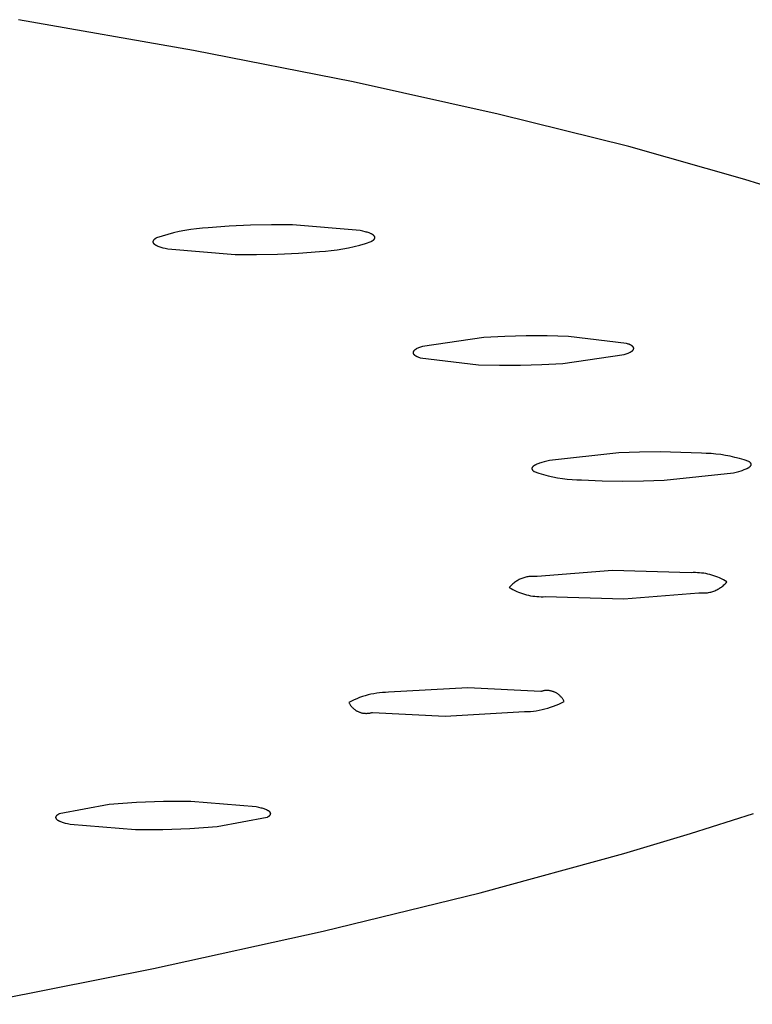
# Model space of a CAD drawing. Units: millimetres. Extents: x -757 to 490, y -1334 to 1352.
# Drawn here: x -220 to -205, y -244 to -223 of the extents above; entities that cross this region are included whole.
import ezdxf

# ---------------------------------------------------------------- set-up
doc = ezdxf.new("R2010")
doc.units = ezdxf.units.MM
doc.header["$MEASUREMENT"] = 0
doc.layers.add('Default', color=7, linetype='Continuous', true_color=0x000000)

msp = doc.modelspace()

# ---------------------------------------------------------------- linework, layer by layer
at = {"layer": 'Default', "color": 7, "true_color": 0xffffff}
for p, q in [((-216.846, -223.806), (-220.486, -223.166)), ((-213.518, -224.461), (-216.846, -223.806)), ((-210.501, -225.129), (-213.518, -224.461)), ((-207.788, -225.805), (-210.501, -225.129)), ((-205.375, -226.487), (-207.788, -225.805)), ((-204.268, -226.833), (-205.375, -226.487)), ((-215.221, -227.429), (-215.66, -227.439)), ((-214.782, -227.431), (-215.221, -227.429)), ((-213.378, -227.548), (-214.782, -227.431)), ((-217.377, -227.629), (-217.494, -227.664)), ((-217.259, -227.598), (-217.377, -227.629)), ((-217.14, -227.571), (-217.259, -227.598)), ((-217.02, -227.548), (-217.14, -227.571)), ((-216.9, -227.529), (-217.02, -227.548)), ((-216.779, -227.513), (-216.9, -227.529)), ((-216.657, -227.502), (-216.779, -227.513)), ((-216.536, -227.495), (-216.657, -227.502)), ((-216.098, -227.461), (-216.536, -227.495)), ((-215.66, -227.439), (-216.098, -227.461)), ((-213.323, -227.56), (-213.378, -227.548)), ((-213.274, -227.573), (-213.323, -227.56)), ((-213.251, -227.58), (-213.274, -227.573)), ((-213.229, -227.586), (-213.251, -227.58)), ((-213.209, -227.593), (-213.229, -227.586)), ((-213.19, -227.6), (-213.209, -227.593)), ((-213.173, -227.606), (-213.19, -227.6)), ((-213.157, -227.613), (-213.173, -227.606)), ((-213.149, -227.617), (-213.157, -227.613)), ((-213.142, -227.62), (-213.149, -227.617)), ((-213.135, -227.624), (-213.142, -227.62)), ((-213.129, -227.627), (-213.135, -227.624)), ((-213.122, -227.631), (-213.129, -227.627)), ((-213.116, -227.635), (-213.122, -227.631)), ((-213.111, -227.638), (-213.116, -227.635)), ((-213.106, -227.642), (-213.111, -227.638)), ((-217.686, -227.775), (-217.687, -227.776)), ((-217.687, -227.776), (-217.687, -227.777)), ((-217.687, -227.777), (-217.687, -227.778)), ((-217.687, -227.778), (-217.687, -227.779)), ((-217.687, -227.779), (-217.687, -227.78)), ((-217.687, -227.78), (-217.687, -227.781)), ((-217.687, -227.781), (-217.687, -227.781)), ((-217.687, -227.781), (-217.687, -227.782)), ((-217.687, -227.782), (-217.687, -227.783)), ((-217.687, -227.783), (-217.687, -227.784)), ((-217.687, -227.784), (-217.687, -227.785)), ((-217.687, -227.785), (-217.687, -227.786)), ((-217.687, -227.786), (-217.687, -227.787)), ((-217.687, -227.787), (-217.687, -227.788)), ((-217.687, -227.788), (-217.687, -227.789)), ((-217.687, -227.789), (-217.687, -227.79)), ((-217.687, -227.79), (-217.686, -227.791)), ((-217.685, -227.77), (-217.686, -227.771)), ((-217.686, -227.771), (-217.686, -227.772)), ((-217.686, -227.772), (-217.686, -227.773)), ((-217.686, -227.773), (-217.686, -227.774)), ((-217.686, -227.774), (-217.686, -227.775)), ((-217.686, -227.791), (-217.686, -227.792)), ((-217.686, -227.792), (-217.686, -227.793)), ((-217.686, -227.793), (-217.686, -227.794)), ((-217.686, -227.794), (-217.686, -227.795)), ((-217.686, -227.795), (-217.685, -227.796)), ((-217.684, -227.767), (-217.685, -227.768)), ((-217.685, -227.768), (-217.685, -227.769)), ((-217.685, -227.769), (-217.685, -227.77)), ((-217.685, -227.796), (-217.685, -227.796)), ((-217.685, -227.796), (-217.685, -227.797)), ((-217.685, -227.797), (-217.684, -227.798)), ((-217.683, -227.764), (-217.684, -227.765)), ((-217.684, -227.765), (-217.684, -227.766)), ((-217.684, -227.766), (-217.684, -227.767)), ((-217.684, -227.798), (-217.684, -227.799)), ((-217.684, -227.799), (-217.684, -227.8)), ((-217.684, -227.8), (-217.683, -227.801)), ((-217.682, -227.763), (-217.683, -227.764)), ((-217.683, -227.764), (-217.683, -227.764)), ((-217.683, -227.801), (-217.683, -227.802)), ((-217.683, -227.802), (-217.682, -227.803)), ((-217.681, -227.761), (-217.682, -227.762)), ((-217.682, -227.762), (-217.682, -227.763)), ((-217.682, -227.803), (-217.682, -227.804)), ((-217.682, -227.804), (-217.681, -227.805)), ((-217.68, -227.758), (-217.681, -227.76)), ((-217.681, -227.76), (-217.681, -227.761)), ((-217.681, -227.805), (-217.681, -227.806)), ((-217.681, -227.806), (-217.68, -227.807)), ((-217.678, -227.756), (-217.68, -227.758)), ((-217.68, -227.807), (-217.679, -227.809)), ((-217.679, -227.809), (-217.678, -227.81)), ((-217.677, -227.754), (-217.678, -227.756)), ((-217.678, -227.81), (-217.677, -227.812)), ((-217.676, -227.752), (-217.677, -227.754)), ((-217.677, -227.812), (-217.675, -227.814)), ((-217.674, -227.75), (-217.676, -227.752)), ((-217.675, -227.814), (-217.674, -227.816)), ((-217.673, -227.748), (-217.674, -227.75)), ((-217.674, -227.816), (-217.672, -227.818)), ((-217.671, -227.746), (-217.673, -227.748)), ((-217.672, -227.818), (-217.67, -227.82)), ((-217.669, -227.744), (-217.671, -227.746)), ((-217.67, -227.82), (-217.669, -227.821)), ((-217.668, -227.743), (-217.669, -227.744)), ((-217.669, -227.821), (-217.667, -227.823)), ((-217.666, -227.741), (-217.668, -227.743)), ((-217.667, -227.823), (-217.665, -227.825)), ((-217.664, -227.739), (-217.666, -227.741)), ((-217.665, -227.825), (-217.663, -227.827)), ((-217.662, -227.737), (-217.664, -227.739)), ((-217.663, -227.827), (-217.661, -227.829)), ((-217.66, -227.735), (-217.662, -227.737)), ((-217.661, -227.829), (-217.659, -227.831)), ((-217.657, -227.733), (-217.66, -227.735)), ((-217.659, -227.831), (-217.657, -227.832)), ((-217.655, -227.731), (-217.657, -227.733)), ((-217.657, -227.832), (-217.654, -227.834)), ((-217.653, -227.729), (-217.655, -227.731)), ((-217.654, -227.834), (-217.649, -227.838)), ((-217.648, -227.725), (-217.653, -227.729)), ((-217.649, -227.838), (-217.644, -227.841)), ((-217.642, -227.721), (-217.648, -227.725)), ((-217.644, -227.841), (-217.638, -227.845)), ((-217.636, -227.718), (-217.642, -227.721)), ((-217.638, -227.845), (-217.632, -227.849)), ((-217.63, -227.714), (-217.636, -227.718)), ((-217.624, -227.71), (-217.63, -227.714)), ((-217.617, -227.706), (-217.624, -227.71)), ((-217.61, -227.702), (-217.617, -227.706)), ((-217.494, -227.664), (-217.61, -227.702)), ((-213.38, -227.85), (-213.263, -227.816)), ((-213.263, -227.816), (-213.147, -227.777)), ((-213.147, -227.777), (-213.14, -227.773)), ((-213.14, -227.773), (-213.133, -227.77)), ((-213.133, -227.77), (-213.126, -227.766)), ((-213.126, -227.766), (-213.12, -227.762)), ((-213.12, -227.762), (-213.114, -227.758)), ((-213.114, -227.758), (-213.109, -227.754)), ((-213.109, -227.754), (-213.104, -227.75)), ((-213.103, -227.644), (-213.106, -227.642)), ((-213.104, -227.75), (-213.101, -227.749)), ((-213.101, -227.645), (-213.103, -227.644)), ((-213.098, -227.647), (-213.101, -227.645)), ((-213.101, -227.749), (-213.099, -227.747)), ((-213.099, -227.747), (-213.097, -227.745)), ((-213.096, -227.649), (-213.098, -227.647)), ((-213.097, -227.745), (-213.094, -227.743)), ((-213.094, -227.651), (-213.096, -227.649)), ((-213.092, -227.653), (-213.094, -227.651)), ((-213.094, -227.743), (-213.092, -227.741)), ((-213.09, -227.654), (-213.092, -227.653)), ((-213.092, -227.741), (-213.09, -227.739)), ((-213.088, -227.656), (-213.09, -227.654)), ((-213.09, -227.739), (-213.088, -227.737)), ((-213.086, -227.658), (-213.088, -227.656)), ((-213.088, -227.737), (-213.087, -227.735)), ((-213.087, -227.735), (-213.085, -227.733)), ((-213.085, -227.66), (-213.086, -227.658)), ((-213.083, -227.662), (-213.085, -227.66)), ((-213.085, -227.733), (-213.083, -227.731)), ((-213.081, -227.664), (-213.083, -227.662)), ((-213.083, -227.731), (-213.082, -227.729)), ((-213.082, -227.729), (-213.08, -227.727)), ((-213.08, -227.665), (-213.081, -227.664)), ((-213.079, -227.667), (-213.08, -227.665)), ((-213.08, -227.727), (-213.079, -227.726)), ((-213.077, -227.669), (-213.079, -227.667)), ((-213.079, -227.726), (-213.077, -227.724)), ((-213.076, -227.671), (-213.077, -227.669)), ((-213.077, -227.724), (-213.076, -227.722)), ((-213.075, -227.673), (-213.076, -227.671)), ((-213.076, -227.722), (-213.075, -227.72)), ((-213.075, -227.674), (-213.075, -227.673)), ((-213.074, -227.675), (-213.075, -227.674)), ((-213.075, -227.72), (-213.074, -227.718)), ((-213.074, -227.676), (-213.074, -227.675)), ((-213.073, -227.677), (-213.074, -227.676)), ((-213.074, -227.717), (-213.073, -227.716)), ((-213.074, -227.718), (-213.074, -227.717)), ((-213.072, -227.678), (-213.073, -227.677)), ((-213.073, -227.677), (-213.073, -227.677)), ((-213.073, -227.715), (-213.072, -227.714)), ((-213.073, -227.716), (-213.073, -227.715)), ((-213.072, -227.679), (-213.072, -227.678)), ((-213.071, -227.68), (-213.072, -227.679)), ((-213.072, -227.713), (-213.071, -227.712)), ((-213.072, -227.714), (-213.072, -227.713)), ((-213.071, -227.681), (-213.071, -227.68)), ((-213.071, -227.682), (-213.071, -227.681)), ((-213.07, -227.683), (-213.071, -227.682)), ((-213.071, -227.71), (-213.07, -227.709)), ((-213.071, -227.711), (-213.071, -227.71)), ((-213.071, -227.712), (-213.071, -227.711)), ((-213.07, -227.684), (-213.07, -227.683)), ((-213.07, -227.685), (-213.07, -227.684)), ((-213.07, -227.686), (-213.07, -227.685)), ((-213.069, -227.687), (-213.07, -227.686)), ((-213.07, -227.707), (-213.069, -227.706)), ((-213.07, -227.708), (-213.07, -227.707)), ((-213.07, -227.709), (-213.07, -227.708)), ((-213.07, -227.708), (-213.07, -227.708)), ((-213.069, -227.688), (-213.069, -227.687)), ((-213.069, -227.689), (-213.069, -227.688)), ((-213.069, -227.69), (-213.069, -227.689)), ((-213.069, -227.691), (-213.069, -227.69)), ((-213.069, -227.692), (-213.069, -227.691)), ((-213.069, -227.691), (-213.069, -227.691)), ((-213.068, -227.693), (-213.069, -227.692)), ((-213.069, -227.7), (-213.068, -227.699)), ((-213.069, -227.701), (-213.069, -227.7)), ((-213.069, -227.702), (-213.069, -227.701)), ((-213.069, -227.703), (-213.069, -227.702)), ((-213.069, -227.704), (-213.069, -227.703)), ((-213.069, -227.705), (-213.069, -227.704)), ((-213.069, -227.706), (-213.069, -227.705)), ((-213.068, -227.694), (-213.068, -227.693)), ((-213.068, -227.695), (-213.068, -227.694)), ((-213.068, -227.696), (-213.068, -227.695)), ((-213.068, -227.697), (-213.068, -227.696)), ((-213.068, -227.698), (-213.068, -227.697)), ((-213.068, -227.699), (-213.068, -227.698)), ((-217.632, -227.849), (-217.626, -227.852)), ((-217.626, -227.852), (-217.62, -227.856)), ((-217.62, -227.856), (-217.613, -227.859)), ((-217.613, -227.859), (-217.605, -227.863)), ((-217.605, -227.863), (-217.598, -227.866)), ((-217.598, -227.866), (-217.582, -227.873)), ((-217.582, -227.873), (-217.564, -227.88)), ((-217.564, -227.88), (-217.545, -227.887)), ((-217.545, -227.887), (-217.525, -227.893)), ((-217.525, -227.893), (-217.503, -227.9)), ((-217.503, -227.9), (-217.48, -227.906)), ((-217.48, -227.906), (-217.431, -227.919)), ((-217.431, -227.919), (-217.376, -227.932)), ((-217.376, -227.932), (-215.973, -228.048)), ((-215.973, -228.048), (-215.535, -228.05)), ((-215.535, -228.05), (-215.097, -228.04)), ((-215.097, -228.04), (-214.659, -228.018)), ((-214.659, -228.018), (-214.222, -227.985)), ((-214.222, -227.985), (-214.1, -227.977)), ((-214.1, -227.977), (-213.979, -227.966)), ((-213.979, -227.966), (-213.857, -227.951)), ((-213.857, -227.951), (-213.737, -227.931)), ((-213.737, -227.931), (-213.617, -227.908)), ((-213.617, -227.908), (-213.498, -227.881)), ((-213.498, -227.881), (-213.38, -227.85)), ((-210.802, -229.776), (-212.078, -229.96)), ((-210.363, -229.752), (-210.802, -229.776)), ((-209.923, -229.739), (-210.363, -229.752)), ((-209.484, -229.738), (-209.923, -229.739)), ((-209.044, -229.749), (-209.484, -229.738)), ((-207.835, -229.895), (-209.044, -229.749)), ((-212.275, -230.08), (-212.276, -230.081)), ((-212.276, -230.081), (-212.276, -230.082)), ((-212.276, -230.082), (-212.276, -230.082)), ((-212.276, -230.082), (-212.276, -230.083)), ((-212.276, -230.083), (-212.276, -230.084)), ((-212.276, -230.084), (-212.276, -230.085)), ((-212.276, -230.085), (-212.276, -230.086)), ((-212.276, -230.086), (-212.276, -230.087)), ((-212.276, -230.087), (-212.276, -230.088)), ((-212.276, -230.088), (-212.276, -230.089)), ((-212.276, -230.089), (-212.276, -230.09)), ((-212.276, -230.09), (-212.276, -230.091)), ((-212.276, -230.091), (-212.276, -230.092)), ((-212.276, -230.092), (-212.276, -230.093)), ((-212.276, -230.093), (-212.276, -230.094)), ((-212.276, -230.094), (-212.276, -230.095)), ((-212.276, -230.095), (-212.275, -230.095)), ((-212.274, -230.075), (-212.275, -230.076)), ((-212.275, -230.076), (-212.275, -230.077)), ((-212.275, -230.077), (-212.275, -230.078)), ((-212.275, -230.078), (-212.275, -230.079)), ((-212.275, -230.079), (-212.275, -230.08)), ((-212.275, -230.095), (-212.275, -230.096)), ((-212.275, -230.096), (-212.275, -230.097)), ((-212.275, -230.097), (-212.275, -230.098)), ((-212.275, -230.098), (-212.275, -230.099)), ((-212.273, -230.072), (-212.274, -230.073)), ((-212.274, -230.073), (-212.274, -230.074)), ((-212.274, -230.074), (-212.274, -230.075)), ((-212.272, -230.069), (-212.273, -230.07)), ((-212.273, -230.07), (-212.273, -230.071)), ((-212.273, -230.071), (-212.273, -230.072)), ((-212.271, -230.068), (-212.272, -230.068)), ((-212.272, -230.068), (-212.272, -230.069)), ((-212.27, -230.066), (-212.271, -230.067)), ((-212.271, -230.067), (-212.271, -230.068)), ((-212.269, -230.063), (-212.27, -230.065)), ((-212.27, -230.065), (-212.27, -230.066)), ((-212.268, -230.061), (-212.269, -230.063)), ((-212.266, -230.059), (-212.268, -230.061)), ((-212.265, -230.057), (-212.266, -230.059)), ((-212.263, -230.055), (-212.265, -230.057)), ((-212.262, -230.054), (-212.263, -230.055)), ((-212.26, -230.052), (-212.262, -230.054)), ((-212.259, -230.05), (-212.26, -230.052)), ((-212.257, -230.048), (-212.259, -230.05)), ((-212.255, -230.046), (-212.257, -230.048)), ((-212.253, -230.044), (-212.255, -230.046)), ((-212.251, -230.042), (-212.253, -230.044)), ((-212.249, -230.04), (-212.251, -230.042)), ((-212.247, -230.038), (-212.249, -230.04)), ((-212.244, -230.037), (-212.247, -230.038)), ((-212.242, -230.035), (-212.244, -230.037)), ((-212.237, -230.031), (-212.242, -230.035)), ((-212.232, -230.027), (-212.237, -230.031)), ((-212.226, -230.023), (-212.232, -230.027)), ((-212.22, -230.02), (-212.226, -230.023)), ((-212.214, -230.016), (-212.22, -230.02)), ((-212.207, -230.012), (-212.214, -230.016)), ((-212.2, -230.008), (-212.207, -230.012)), ((-212.193, -230.005), (-212.2, -230.008)), ((-212.177, -229.997), (-212.193, -230.005)), ((-212.16, -229.99), (-212.177, -229.997)), ((-212.141, -229.982), (-212.16, -229.99)), ((-212.121, -229.975), (-212.141, -229.982)), ((-212.1, -229.968), (-212.121, -229.975)), ((-212.078, -229.96), (-212.1, -229.968)), ((-207.816, -229.902), (-207.835, -229.895)), ((-207.797, -229.909), (-207.816, -229.902)), ((-207.802, -230.099), (-207.784, -230.092)), ((-207.78, -229.915), (-207.797, -229.909)), ((-207.784, -230.092), (-207.769, -230.084)), ((-207.772, -229.919), (-207.78, -229.915)), ((-207.765, -229.922), (-207.772, -229.919)), ((-207.769, -230.084), (-207.761, -230.081)), ((-207.757, -229.926), (-207.765, -229.922)), ((-207.761, -230.081), (-207.754, -230.077)), ((-207.751, -229.929), (-207.757, -229.926)), ((-207.754, -230.077), (-207.747, -230.073)), ((-207.744, -229.933), (-207.751, -229.929)), ((-207.747, -230.073), (-207.741, -230.069)), ((-207.738, -229.936), (-207.744, -229.933)), ((-207.741, -230.069), (-207.735, -230.066)), ((-207.732, -229.94), (-207.738, -229.936)), ((-207.735, -230.066), (-207.729, -230.062)), ((-207.726, -229.944), (-207.732, -229.94)), ((-207.729, -230.062), (-207.724, -230.058)), ((-207.721, -229.947), (-207.726, -229.944)), ((-207.724, -230.058), (-207.719, -230.054)), ((-207.719, -229.949), (-207.721, -229.947)), ((-207.716, -229.951), (-207.719, -229.949)), ((-207.719, -230.054), (-207.716, -230.052)), ((-207.714, -229.952), (-207.716, -229.951)), ((-207.716, -230.052), (-207.714, -230.05)), ((-207.712, -229.954), (-207.714, -229.952)), ((-207.714, -230.05), (-207.712, -230.049)), ((-207.71, -229.956), (-207.712, -229.954)), ((-207.712, -230.049), (-207.71, -230.047)), ((-207.707, -229.958), (-207.71, -229.956)), ((-207.71, -230.047), (-207.708, -230.045)), ((-207.708, -230.045), (-207.706, -230.043)), ((-207.706, -229.96), (-207.707, -229.958)), ((-207.704, -229.961), (-207.706, -229.96)), ((-207.706, -230.043), (-207.704, -230.041)), ((-207.702, -229.963), (-207.704, -229.961)), ((-207.704, -230.041), (-207.702, -230.039)), ((-207.7, -229.965), (-207.702, -229.963)), ((-207.702, -230.039), (-207.7, -230.037)), ((-207.699, -229.967), (-207.7, -229.965)), ((-207.7, -230.037), (-207.699, -230.035)), ((-207.697, -229.969), (-207.699, -229.967)), ((-207.699, -230.035), (-207.697, -230.034)), ((-207.696, -229.971), (-207.697, -229.969)), ((-207.697, -230.034), (-207.696, -230.032)), ((-207.694, -229.972), (-207.696, -229.971)), ((-207.696, -230.032), (-207.694, -230.03)), ((-207.693, -229.974), (-207.694, -229.972)), ((-207.694, -230.03), (-207.693, -230.028)), ((-207.692, -229.976), (-207.693, -229.974)), ((-207.693, -230.028), (-207.692, -230.026)), ((-207.691, -229.978), (-207.692, -229.976)), ((-207.692, -230.026), (-207.691, -230.024)), ((-207.69, -229.979), (-207.691, -229.978)), ((-207.691, -230.024), (-207.69, -230.022)), ((-207.69, -229.98), (-207.69, -229.979)), ((-207.689, -229.981), (-207.69, -229.98)), ((-207.69, -230.022), (-207.689, -230.021)), ((-207.689, -229.982), (-207.689, -229.981)), ((-207.688, -229.982), (-207.689, -229.982)), ((-207.689, -230.021), (-207.688, -230.02)), ((-207.689, -230.021), (-207.689, -230.021)), ((-207.688, -229.983), (-207.688, -229.982)), ((-207.687, -229.984), (-207.688, -229.983)), ((-207.688, -230.018), (-207.687, -230.017)), ((-207.688, -230.019), (-207.688, -230.018)), ((-207.688, -230.02), (-207.688, -230.019)), ((-207.687, -229.985), (-207.687, -229.984)), ((-207.687, -229.986), (-207.687, -229.985)), ((-207.686, -229.987), (-207.687, -229.986)), ((-207.687, -230.016), (-207.686, -230.015)), ((-207.687, -230.017), (-207.687, -230.016)), ((-207.686, -229.988), (-207.686, -229.987)), ((-207.686, -229.989), (-207.686, -229.988)), ((-207.686, -229.99), (-207.686, -229.989)), ((-207.685, -229.991), (-207.686, -229.99)), ((-207.686, -230.012), (-207.685, -230.011)), ((-207.686, -230.013), (-207.686, -230.012)), ((-207.686, -230.014), (-207.686, -230.013)), ((-207.686, -230.015), (-207.686, -230.014)), ((-207.685, -229.992), (-207.685, -229.991)), ((-207.685, -229.993), (-207.685, -229.992)), ((-207.685, -229.994), (-207.685, -229.993)), ((-207.684, -229.995), (-207.685, -229.994)), ((-207.685, -229.994), (-207.685, -229.994)), ((-207.685, -230.008), (-207.685, -230.007)), ((-207.685, -230.007), (-207.684, -230.007)), ((-207.685, -230.009), (-207.685, -230.008)), ((-207.685, -230.01), (-207.685, -230.009)), ((-207.685, -230.011), (-207.685, -230.01)), ((-207.684, -229.996), (-207.684, -229.995)), ((-207.684, -229.997), (-207.684, -229.996)), ((-207.684, -229.998), (-207.684, -229.997)), ((-207.684, -229.999), (-207.684, -229.998)), ((-207.684, -230), (-207.684, -229.999)), ((-207.684, -230.001), (-207.684, -230)), ((-207.684, -230.002), (-207.684, -230.001)), ((-207.684, -230.003), (-207.684, -230.002)), ((-207.684, -230.004), (-207.684, -230.003)), ((-207.684, -230.005), (-207.684, -230.004)), ((-207.684, -230.006), (-207.684, -230.005)), ((-207.684, -230.007), (-207.684, -230.006)), ((-212.275, -230.099), (-212.274, -230.1)), ((-212.274, -230.1), (-212.274, -230.101)), ((-212.274, -230.101), (-212.274, -230.102)), ((-212.274, -230.102), (-212.273, -230.103)), ((-212.273, -230.103), (-212.273, -230.104)), ((-212.273, -230.104), (-212.273, -230.105)), ((-212.273, -230.105), (-212.272, -230.106)), ((-212.272, -230.106), (-212.272, -230.106)), ((-212.272, -230.106), (-212.271, -230.107)), ((-212.271, -230.107), (-212.271, -230.108)), ((-212.271, -230.108), (-212.27, -230.109)), ((-212.27, -230.109), (-212.27, -230.11)), ((-212.27, -230.11), (-212.269, -230.111)), ((-212.269, -230.111), (-212.268, -230.113)), ((-212.268, -230.113), (-212.267, -230.115)), ((-212.267, -230.115), (-212.266, -230.117)), ((-212.266, -230.117), (-212.264, -230.118)), ((-212.264, -230.118), (-212.263, -230.12)), ((-212.263, -230.12), (-212.261, -230.122)), ((-212.261, -230.122), (-212.26, -230.124)), ((-212.26, -230.124), (-212.258, -230.126)), ((-212.258, -230.126), (-212.256, -230.127)), ((-212.256, -230.127), (-212.254, -230.129)), ((-212.254, -230.129), (-212.252, -230.131)), ((-212.252, -230.131), (-212.25, -230.133)), ((-212.25, -230.133), (-212.248, -230.135)), ((-212.248, -230.135), (-212.246, -230.136)), ((-212.246, -230.136), (-212.243, -230.138)), ((-212.243, -230.138), (-212.239, -230.142)), ((-212.239, -230.142), (-212.233, -230.145)), ((-212.233, -230.145), (-212.228, -230.149)), ((-212.228, -230.149), (-212.222, -230.153)), ((-212.222, -230.153), (-212.216, -230.156)), ((-212.216, -230.156), (-212.209, -230.16)), ((-212.209, -230.16), (-212.202, -230.163)), ((-212.202, -230.163), (-212.195, -230.167)), ((-212.195, -230.167), (-212.187, -230.17)), ((-212.187, -230.17), (-212.179, -230.173)), ((-212.179, -230.173), (-212.162, -230.18)), ((-212.162, -230.18), (-212.144, -230.187)), ((-212.144, -230.187), (-212.124, -230.194)), ((-212.124, -230.194), (-210.915, -230.34)), ((-209.16, -230.313), (-207.884, -230.129)), ((-207.884, -230.129), (-207.861, -230.121)), ((-207.861, -230.121), (-207.84, -230.114)), ((-207.84, -230.114), (-207.82, -230.107)), ((-207.82, -230.107), (-207.802, -230.099)), ((-210.915, -230.34), (-210.476, -230.35)), ((-210.476, -230.35), (-210.037, -230.349)), ((-210.037, -230.349), (-209.598, -230.337)), ((-209.598, -230.337), (-209.16, -230.313)), ((-209.493, -232.342), (-209.547, -232.356)), ((-209.434, -232.328), (-209.493, -232.342)), ((-207.992, -232.171), (-209.434, -232.328)), ((-207.563, -232.156), (-207.992, -232.171)), ((-207.133, -232.153), (-207.563, -232.156)), ((-206.704, -232.161), (-207.133, -232.153)), ((-206.275, -232.181), (-206.704, -232.161)), ((-206.174, -232.183), (-206.275, -232.181)), ((-206.073, -232.188), (-206.174, -232.183)), ((-205.973, -232.196), (-206.073, -232.188)), ((-205.873, -232.208), (-205.973, -232.196)), ((-205.774, -232.224), (-205.873, -232.208)), ((-205.675, -232.243), (-205.774, -232.224)), ((-205.577, -232.265), (-205.675, -232.243)), ((-205.48, -232.291), (-205.577, -232.265)), ((-205.383, -232.32), (-205.48, -232.291)), ((-205.288, -232.352), (-205.383, -232.32)), ((-209.802, -232.492), (-209.803, -232.493)), ((-209.803, -232.493), (-209.803, -232.494)), ((-209.803, -232.494), (-209.803, -232.495)), ((-209.803, -232.495), (-209.803, -232.496)), ((-209.803, -232.496), (-209.803, -232.497)), ((-209.803, -232.497), (-209.803, -232.498)), ((-209.803, -232.498), (-209.803, -232.499)), ((-209.803, -232.499), (-209.803, -232.5)), ((-209.803, -232.5), (-209.803, -232.501)), ((-209.803, -232.501), (-209.803, -232.502)), ((-209.803, -232.502), (-209.803, -232.502)), ((-209.803, -232.502), (-209.803, -232.503)), ((-209.803, -232.503), (-209.803, -232.504)), ((-209.803, -232.504), (-209.803, -232.505)), ((-209.803, -232.505), (-209.802, -232.506)), ((-209.801, -232.488), (-209.802, -232.489)), ((-209.802, -232.489), (-209.802, -232.49)), ((-209.802, -232.49), (-209.802, -232.491)), ((-209.802, -232.491), (-209.802, -232.491)), ((-209.802, -232.491), (-209.802, -232.492)), ((-209.802, -232.506), (-209.802, -232.507)), ((-209.802, -232.507), (-209.802, -232.508)), ((-209.802, -232.508), (-209.802, -232.509)), ((-209.802, -232.509), (-209.802, -232.51)), ((-209.802, -232.51), (-209.801, -232.511)), ((-209.8, -232.484), (-209.801, -232.485)), ((-209.801, -232.485), (-209.801, -232.486)), ((-209.801, -232.486), (-209.801, -232.487)), ((-209.801, -232.487), (-209.801, -232.488)), ((-209.801, -232.511), (-209.801, -232.512)), ((-209.801, -232.512), (-209.801, -232.513)), ((-209.801, -232.513), (-209.8, -232.513)), ((-209.799, -232.482), (-209.8, -232.483)), ((-209.8, -232.483), (-209.8, -232.484)), ((-209.8, -232.513), (-209.8, -232.514)), ((-209.8, -232.514), (-209.8, -232.515)), ((-209.8, -232.515), (-209.799, -232.516)), ((-209.798, -232.479), (-209.799, -232.48)), ((-209.799, -232.48), (-209.799, -232.481)), ((-209.799, -232.481), (-209.799, -232.482)), ((-209.799, -232.516), (-209.799, -232.517)), ((-209.799, -232.517), (-209.798, -232.518)), ((-209.797, -232.478), (-209.798, -232.479)), ((-209.798, -232.479), (-209.798, -232.479)), ((-209.798, -232.518), (-209.798, -232.519)), ((-209.798, -232.519), (-209.798, -232.52)), ((-209.798, -232.52), (-209.797, -232.521)), ((-209.796, -232.475), (-209.797, -232.477)), ((-209.797, -232.477), (-209.797, -232.478)), ((-209.797, -232.521), (-209.797, -232.522)), ((-209.797, -232.522), (-209.796, -232.523)), ((-209.795, -232.473), (-209.796, -232.475)), ((-209.796, -232.523), (-209.795, -232.524)), ((-209.793, -232.471), (-209.795, -232.473)), ((-209.795, -232.524), (-209.794, -232.526)), ((-209.794, -232.526), (-209.792, -232.528)), ((-209.792, -232.469), (-209.793, -232.471)), ((-209.791, -232.467), (-209.792, -232.469)), ((-209.792, -232.528), (-209.791, -232.53)), ((-209.789, -232.466), (-209.791, -232.467)), ((-209.791, -232.53), (-209.789, -232.532)), ((-209.787, -232.464), (-209.789, -232.466)), ((-209.789, -232.532), (-209.788, -232.533)), ((-209.788, -232.533), (-209.786, -232.535)), ((-209.786, -232.462), (-209.787, -232.464)), ((-209.784, -232.46), (-209.786, -232.462)), ((-209.786, -232.535), (-209.784, -232.537)), ((-209.782, -232.458), (-209.784, -232.46)), ((-209.784, -232.537), (-209.783, -232.539)), ((-209.783, -232.539), (-209.781, -232.541)), ((-209.78, -232.456), (-209.782, -232.458)), ((-209.781, -232.541), (-209.779, -232.542)), ((-209.778, -232.454), (-209.78, -232.456)), ((-209.779, -232.542), (-209.777, -232.544)), ((-209.776, -232.453), (-209.778, -232.454)), ((-209.777, -232.544), (-209.774, -232.546)), ((-209.774, -232.451), (-209.776, -232.453)), ((-209.772, -232.449), (-209.774, -232.451)), ((-209.774, -232.546), (-209.772, -232.548)), ((-209.769, -232.447), (-209.772, -232.449)), ((-209.772, -232.548), (-209.77, -232.55)), ((-209.77, -232.55), (-209.765, -232.553)), ((-209.764, -232.443), (-209.769, -232.447)), ((-209.765, -232.553), (-209.759, -232.557)), ((-209.759, -232.44), (-209.764, -232.443)), ((-209.754, -232.436), (-209.759, -232.44)), ((-209.748, -232.432), (-209.754, -232.436)), ((-209.741, -232.429), (-209.748, -232.432)), ((-209.735, -232.425), (-209.741, -232.429)), ((-209.728, -232.421), (-209.735, -232.425)), ((-209.721, -232.418), (-209.728, -232.421)), ((-209.713, -232.414), (-209.721, -232.418)), ((-209.697, -232.407), (-209.713, -232.414)), ((-209.679, -232.399), (-209.697, -232.407)), ((-209.661, -232.392), (-209.679, -232.399)), ((-209.641, -232.385), (-209.661, -232.392)), ((-209.619, -232.378), (-209.641, -232.385)), ((-209.597, -232.37), (-209.619, -232.378)), ((-209.547, -232.356), (-209.597, -232.37)), ((-205.497, -232.556), (-205.447, -232.542)), ((-205.447, -232.542), (-205.425, -232.535)), ((-205.425, -232.535), (-205.403, -232.528)), ((-205.403, -232.528), (-205.383, -232.52)), ((-205.383, -232.52), (-205.364, -232.513)), ((-205.364, -232.513), (-205.347, -232.506)), ((-205.347, -232.506), (-205.33, -232.499)), ((-205.33, -232.499), (-205.323, -232.495)), ((-205.323, -232.495), (-205.316, -232.491)), ((-205.316, -232.491), (-205.309, -232.488)), ((-205.309, -232.488), (-205.302, -232.484)), ((-205.302, -232.484), (-205.296, -232.48)), ((-205.296, -232.48), (-205.29, -232.476)), ((-205.29, -232.476), (-205.284, -232.473)), ((-205.282, -232.356), (-205.288, -232.352)), ((-205.284, -232.473), (-205.279, -232.469)), ((-205.277, -232.359), (-205.282, -232.356)), ((-205.279, -232.469), (-205.274, -232.465)), ((-205.275, -232.361), (-205.277, -232.359)), ((-205.272, -232.363), (-205.275, -232.361)), ((-205.274, -232.465), (-205.271, -232.464)), ((-205.27, -232.365), (-205.272, -232.363)), ((-205.271, -232.464), (-205.269, -232.462)), ((-205.268, -232.366), (-205.27, -232.365)), ((-205.269, -232.462), (-205.267, -232.46)), ((-205.265, -232.368), (-205.268, -232.366)), ((-205.267, -232.46), (-205.265, -232.458)), ((-205.263, -232.37), (-205.265, -232.368)), ((-205.265, -232.458), (-205.263, -232.456)), ((-205.261, -232.372), (-205.263, -232.37)), ((-205.263, -232.456), (-205.261, -232.454)), ((-205.259, -232.373), (-205.261, -232.372)), ((-205.261, -232.454), (-205.259, -232.452)), ((-205.258, -232.375), (-205.259, -232.373)), ((-205.259, -232.452), (-205.257, -232.451)), ((-205.256, -232.377), (-205.258, -232.375)), ((-205.257, -232.451), (-205.255, -232.449)), ((-205.254, -232.379), (-205.256, -232.377)), ((-205.255, -232.449), (-205.254, -232.447)), ((-205.253, -232.381), (-205.254, -232.379)), ((-205.254, -232.447), (-205.252, -232.445)), ((-205.251, -232.383), (-205.253, -232.381)), ((-205.252, -232.445), (-205.251, -232.443)), ((-205.25, -232.384), (-205.251, -232.383)), ((-205.251, -232.443), (-205.25, -232.441)), ((-205.249, -232.386), (-205.25, -232.384)), ((-205.25, -232.441), (-205.248, -232.439)), ((-205.247, -232.388), (-205.249, -232.386)), ((-205.248, -232.439), (-205.247, -232.438)), ((-205.246, -232.39), (-205.247, -232.388)), ((-205.247, -232.438), (-205.246, -232.436)), ((-205.246, -232.391), (-205.246, -232.39)), ((-205.245, -232.392), (-205.246, -232.391)), ((-205.246, -232.436), (-205.245, -232.435)), ((-205.245, -232.393), (-205.245, -232.392)), ((-205.244, -232.393), (-205.245, -232.393)), ((-205.245, -232.433), (-205.244, -232.432)), ((-205.245, -232.434), (-205.245, -232.433)), ((-205.245, -232.435), (-205.245, -232.434)), ((-205.244, -232.394), (-205.244, -232.393)), ((-205.243, -232.395), (-205.244, -232.394)), ((-205.244, -232.431), (-205.243, -232.43)), ((-205.244, -232.432), (-205.244, -232.431)), ((-205.243, -232.396), (-205.243, -232.395)), ((-205.243, -232.397), (-205.243, -232.396)), ((-205.242, -232.398), (-205.243, -232.397)), ((-205.243, -232.429), (-205.242, -232.428)), ((-205.243, -232.43), (-205.243, -232.429)), ((-205.242, -232.399), (-205.242, -232.398)), ((-205.242, -232.4), (-205.242, -232.399)), ((-205.241, -232.401), (-205.242, -232.4)), ((-205.242, -232.427), (-205.241, -232.426)), ((-205.242, -232.428), (-205.242, -232.427)), ((-205.242, -232.427), (-205.242, -232.427)), ((-205.241, -232.402), (-205.241, -232.401)), ((-205.241, -232.403), (-205.241, -232.402)), ((-205.241, -232.404), (-205.241, -232.403)), ((-205.24, -232.404), (-205.241, -232.404)), ((-205.241, -232.423), (-205.24, -232.422)), ((-205.241, -232.424), (-205.241, -232.423)), ((-205.241, -232.425), (-205.241, -232.424)), ((-205.241, -232.426), (-205.241, -232.425)), ((-205.24, -232.405), (-205.24, -232.404)), ((-205.24, -232.406), (-205.24, -232.405)), ((-205.24, -232.407), (-205.24, -232.406)), ((-205.24, -232.408), (-205.24, -232.407)), ((-205.24, -232.409), (-205.24, -232.408)), ((-205.24, -232.41), (-205.24, -232.409)), ((-205.239, -232.411), (-205.24, -232.41)), ((-205.24, -232.416), (-205.24, -232.415)), ((-205.24, -232.415), (-205.239, -232.415)), ((-205.24, -232.417), (-205.24, -232.416)), ((-205.24, -232.418), (-205.24, -232.417)), ((-205.24, -232.419), (-205.24, -232.418)), ((-205.24, -232.42), (-205.24, -232.419)), ((-205.24, -232.421), (-205.24, -232.42)), ((-205.24, -232.422), (-205.24, -232.421)), ((-205.239, -232.412), (-205.239, -232.411)), ((-205.239, -232.413), (-205.239, -232.412)), ((-205.239, -232.414), (-205.239, -232.413)), ((-205.239, -232.415), (-205.239, -232.414)), ((-209.759, -232.557), (-209.754, -232.56)), ((-209.754, -232.56), (-209.658, -232.593)), ((-209.658, -232.593), (-209.562, -232.621)), ((-209.562, -232.621), (-209.465, -232.647)), ((-209.465, -232.647), (-209.366, -232.669)), ((-209.366, -232.669), (-209.268, -232.688)), ((-209.268, -232.688), (-209.168, -232.704)), ((-209.168, -232.704), (-209.068, -232.716)), ((-209.068, -232.716), (-208.968, -232.724)), ((-208.968, -232.724), (-208.867, -232.729)), ((-208.867, -232.729), (-208.767, -232.731)), ((-208.767, -232.731), (-208.338, -232.751)), ((-208.338, -232.751), (-207.909, -232.759)), ((-207.909, -232.759), (-207.48, -232.756)), ((-207.48, -232.756), (-207.051, -232.741)), ((-207.051, -232.741), (-205.611, -232.584)), ((-205.611, -232.584), (-205.551, -232.57)), ((-205.551, -232.57), (-205.497, -232.556)), ((-210.05, -234.799), (-210.07, -234.808)), ((-210.031, -234.79), (-210.05, -234.799)), ((-210.011, -234.782), (-210.031, -234.79)), ((-209.99, -234.774), (-210.011, -234.782)), ((-209.97, -234.768), (-209.99, -234.774)), ((-209.949, -234.762), (-209.97, -234.768)), ((-209.928, -234.756), (-209.949, -234.762)), ((-209.907, -234.752), (-209.928, -234.756)), ((-209.885, -234.748), (-209.907, -234.752)), ((-209.864, -234.744), (-209.885, -234.748)), ((-209.842, -234.742), (-209.864, -234.744)), ((-209.821, -234.74), (-209.842, -234.742)), ((-209.799, -234.739), (-209.821, -234.74)), ((-209.778, -234.739), (-209.799, -234.739)), ((-209.756, -234.739), (-209.778, -234.739)), ((-209.734, -234.74), (-209.756, -234.739)), ((-209.713, -234.742), (-209.734, -234.74)), ((-209.691, -234.745), (-209.713, -234.742)), ((-208.123, -234.618), (-209.691, -234.745)), ((-206.488, -234.663), (-208.123, -234.618)), ((-206.444, -234.662), (-206.488, -234.663)), ((-206.401, -234.661), (-206.444, -234.662)), ((-206.358, -234.663), (-206.401, -234.661)), ((-206.314, -234.665), (-206.358, -234.663)), ((-206.271, -234.67), (-206.314, -234.665)), ((-206.228, -234.675), (-206.271, -234.67)), ((-206.185, -234.682), (-206.228, -234.675)), ((-206.143, -234.691), (-206.185, -234.682)), ((-206.101, -234.701), (-206.143, -234.691)), ((-206.059, -234.713), (-206.101, -234.701)), ((-206.018, -234.726), (-206.059, -234.713)), ((-205.977, -234.74), (-206.018, -234.726)), ((-205.936, -234.756), (-205.977, -234.74)), ((-205.896, -234.773), (-205.936, -234.756)), ((-205.857, -234.791), (-205.896, -234.773)), ((-205.819, -234.811), (-205.857, -234.791)), ((-210.258, -234.953), (-210.272, -234.97)), ((-210.272, -234.97), (-210.235, -234.992)), ((-210.243, -234.937), (-210.258, -234.953)), ((-210.228, -234.922), (-210.243, -234.937)), ((-210.235, -234.992), (-210.197, -235.013)), ((-210.212, -234.907), (-210.228, -234.922)), ((-210.196, -234.893), (-210.212, -234.907)), ((-210.179, -234.879), (-210.196, -234.893)), ((-210.162, -234.866), (-210.179, -234.879)), ((-210.144, -234.853), (-210.162, -234.866)), ((-210.126, -234.841), (-210.144, -234.853)), ((-210.108, -234.829), (-210.126, -234.841)), ((-210.089, -234.819), (-210.108, -234.829)), ((-210.07, -234.808), (-210.089, -234.819)), ((-205.955, -235.019), (-205.935, -235.009)), ((-205.935, -235.009), (-205.915, -234.998)), ((-205.915, -234.998), (-205.896, -234.987)), ((-205.896, -234.987), (-205.877, -234.974)), ((-205.877, -234.974), (-205.859, -234.961)), ((-205.859, -234.961), (-205.841, -234.948)), ((-205.841, -234.948), (-205.823, -234.934)), ((-205.823, -234.934), (-205.806, -234.919)), ((-205.781, -234.832), (-205.819, -234.811)), ((-205.806, -234.919), (-205.79, -234.904)), ((-205.79, -234.904), (-205.774, -234.888)), ((-205.744, -234.855), (-205.781, -234.832)), ((-205.774, -234.888), (-205.759, -234.872)), ((-205.759, -234.872), (-205.744, -234.855)), ((-210.197, -235.013), (-210.158, -235.033)), ((-210.158, -235.033), (-210.119, -235.051)), ((-210.119, -235.051), (-210.079, -235.068)), ((-210.079, -235.068), (-210.038, -235.084)), ((-210.038, -235.084), (-209.997, -235.098)), ((-209.997, -235.098), (-209.956, -235.111)), ((-209.956, -235.111), (-209.914, -235.123)), ((-209.914, -235.123), (-209.872, -235.133)), ((-209.872, -235.133), (-209.829, -235.141)), ((-209.829, -235.141), (-209.786, -235.148)), ((-209.786, -235.148), (-209.743, -235.154)), ((-209.743, -235.154), (-209.7, -235.158)), ((-209.7, -235.158), (-209.657, -235.161)), ((-209.657, -235.161), (-209.613, -235.162)), ((-209.613, -235.162), (-209.57, -235.162)), ((-209.57, -235.162), (-209.527, -235.16)), ((-209.527, -235.16), (-207.893, -235.206)), ((-207.893, -235.206), (-206.327, -235.079)), ((-206.327, -235.079), (-206.304, -235.082)), ((-206.304, -235.082), (-206.282, -235.084)), ((-206.282, -235.084), (-206.259, -235.085)), ((-206.259, -235.085), (-206.237, -235.085)), ((-206.237, -235.085), (-206.214, -235.085)), ((-206.214, -235.085), (-206.192, -235.083)), ((-206.192, -235.083), (-206.17, -235.081)), ((-206.17, -235.081), (-206.147, -235.079)), ((-206.147, -235.079), (-206.125, -235.075)), ((-206.125, -235.075), (-206.103, -235.071)), ((-206.103, -235.071), (-206.081, -235.066)), ((-206.081, -235.066), (-206.06, -235.06)), ((-206.06, -235.06), (-206.038, -235.053)), ((-206.038, -235.053), (-206.017, -235.046)), ((-206.017, -235.046), (-205.996, -235.038)), ((-205.996, -235.038), (-205.975, -235.029)), ((-205.975, -235.029), (-205.955, -235.019)), ((-211.135, -237.055), (-212.789, -237.149)), ((-209.62, -237.134), (-211.135, -237.055)), ((-213.388, -237.261), (-213.445, -237.283)), ((-213.33, -237.24), (-213.388, -237.261)), ((-213.271, -237.222), (-213.33, -237.24)), ((-213.212, -237.206), (-213.271, -237.222)), ((-213.153, -237.191), (-213.212, -237.206)), ((-213.093, -237.179), (-213.153, -237.191)), ((-213.032, -237.169), (-213.093, -237.179)), ((-212.972, -237.161), (-213.032, -237.169)), ((-212.911, -237.155), (-212.972, -237.161)), ((-212.85, -237.151), (-212.911, -237.155)), ((-212.789, -237.149), (-212.85, -237.151)), ((-209.607, -237.13), (-209.62, -237.134)), ((-209.593, -237.126), (-209.607, -237.13)), ((-209.58, -237.123), (-209.593, -237.126)), ((-209.566, -237.12), (-209.58, -237.123)), ((-209.553, -237.117), (-209.566, -237.12)), ((-209.539, -237.115), (-209.553, -237.117)), ((-209.526, -237.114), (-209.539, -237.115)), ((-209.512, -237.113), (-209.526, -237.114)), ((-209.498, -237.113), (-209.512, -237.113)), ((-209.484, -237.113), (-209.498, -237.113)), ((-209.47, -237.113), (-209.484, -237.113)), ((-209.457, -237.114), (-209.47, -237.113)), ((-209.443, -237.115), (-209.457, -237.114)), ((-209.429, -237.117), (-209.443, -237.115)), ((-209.416, -237.12), (-209.429, -237.117)), ((-209.402, -237.123), (-209.416, -237.12)), ((-209.389, -237.126), (-209.402, -237.123)), ((-209.375, -237.13), (-209.389, -237.126)), ((-209.362, -237.134), (-209.375, -237.13)), ((-209.349, -237.139), (-209.362, -237.134)), ((-209.336, -237.144), (-209.349, -237.139)), ((-209.324, -237.149), (-209.336, -237.144)), ((-209.311, -237.155), (-209.324, -237.149)), ((-209.299, -237.162), (-209.311, -237.155)), ((-209.287, -237.169), (-209.299, -237.162)), ((-209.276, -237.176), (-209.287, -237.169)), ((-209.264, -237.184), (-209.276, -237.176)), ((-209.253, -237.192), (-209.264, -237.184)), ((-209.242, -237.2), (-209.253, -237.192)), ((-209.231, -237.209), (-209.242, -237.2)), ((-209.221, -237.218), (-209.231, -237.209)), ((-209.211, -237.228), (-209.221, -237.218)), ((-209.202, -237.238), (-209.211, -237.228)), ((-209.192, -237.248), (-209.202, -237.238)), ((-209.183, -237.258), (-209.192, -237.248)), ((-209.175, -237.269), (-209.183, -237.258)), ((-213.556, -237.333), (-213.611, -237.361)), ((-213.611, -237.361), (-213.604, -237.374)), ((-213.604, -237.374), (-213.598, -237.386)), ((-213.598, -237.386), (-213.591, -237.398)), ((-213.591, -237.398), (-213.583, -237.409)), ((-213.583, -237.409), (-213.575, -237.421)), ((-213.575, -237.421), (-213.567, -237.432)), ((-213.567, -237.432), (-213.559, -237.442)), ((-213.559, -237.442), (-213.55, -237.453)), ((-213.501, -237.307), (-213.556, -237.333)), ((-213.55, -237.453), (-213.54, -237.463)), ((-213.54, -237.463), (-213.53, -237.473)), ((-213.445, -237.283), (-213.501, -237.307)), ((-209.472, -237.479), (-209.413, -237.46)), ((-209.413, -237.46), (-209.356, -237.44)), ((-209.356, -237.44), (-209.298, -237.418)), ((-209.298, -237.418), (-209.242, -237.394)), ((-209.242, -237.394), (-209.186, -237.368)), ((-209.186, -237.368), (-209.132, -237.34)), ((-209.167, -237.28), (-209.175, -237.269)), ((-209.159, -237.292), (-209.167, -237.28)), ((-209.152, -237.303), (-209.159, -237.292)), ((-209.145, -237.315), (-209.152, -237.303)), ((-209.138, -237.328), (-209.145, -237.315)), ((-209.132, -237.34), (-209.138, -237.328)), ((-213.53, -237.473), (-213.52, -237.482)), ((-213.52, -237.482), (-213.51, -237.492)), ((-213.51, -237.492), (-213.499, -237.5)), ((-213.499, -237.5), (-213.488, -237.509)), ((-213.488, -237.509), (-213.477, -237.517)), ((-213.477, -237.517), (-213.466, -237.525)), ((-213.466, -237.525), (-213.454, -237.532)), ((-213.454, -237.532), (-213.442, -237.539)), ((-213.442, -237.539), (-213.43, -237.545)), ((-213.43, -237.545), (-213.417, -237.551)), ((-213.417, -237.551), (-213.405, -237.557)), ((-213.405, -237.557), (-213.392, -237.562)), ((-213.392, -237.562), (-213.379, -237.566)), ((-213.379, -237.566), (-213.366, -237.571)), ((-213.366, -237.571), (-213.352, -237.574)), ((-213.352, -237.574), (-213.339, -237.578)), ((-213.339, -237.578), (-213.325, -237.581)), ((-213.325, -237.581), (-213.312, -237.583)), ((-213.312, -237.583), (-213.298, -237.585)), ((-213.298, -237.585), (-213.284, -237.586)), ((-213.284, -237.586), (-213.271, -237.587)), ((-213.271, -237.587), (-213.257, -237.588)), ((-213.257, -237.588), (-213.243, -237.588)), ((-213.243, -237.588), (-213.229, -237.587)), ((-213.229, -237.587), (-213.215, -237.587)), ((-213.215, -237.587), (-213.202, -237.585)), ((-213.202, -237.585), (-213.188, -237.583)), ((-213.188, -237.583), (-213.174, -237.581)), ((-213.174, -237.581), (-213.161, -237.578)), ((-213.161, -237.578), (-213.147, -237.575)), ((-213.147, -237.575), (-213.134, -237.571)), ((-213.134, -237.571), (-213.121, -237.567)), ((-213.121, -237.567), (-211.607, -237.646)), ((-211.607, -237.646), (-209.956, -237.552)), ((-209.956, -237.552), (-209.894, -237.55)), ((-209.894, -237.55), (-209.833, -237.546)), ((-209.833, -237.546), (-209.772, -237.54)), ((-209.772, -237.54), (-209.711, -237.532)), ((-209.711, -237.532), (-209.651, -237.522)), ((-209.651, -237.522), (-209.591, -237.509)), ((-209.591, -237.509), (-209.531, -237.495)), ((-209.531, -237.495), (-209.472, -237.479)), ((-218.597, -239.483), (-219.636, -239.678)), ((-218.032, -239.443), (-218.597, -239.483)), ((-217.465, -239.423), (-218.032, -239.443)), ((-216.899, -239.423), (-217.465, -239.423)), ((-215.538, -239.533), (-216.899, -239.423)), ((-219.696, -239.719), (-219.697, -239.721)), ((-219.694, -239.717), (-219.696, -239.719)), ((-219.692, -239.715), (-219.694, -239.717)), ((-219.69, -239.714), (-219.692, -239.715)), ((-219.688, -239.712), (-219.69, -239.714)), ((-219.686, -239.71), (-219.688, -239.712)), ((-219.684, -239.708), (-219.686, -239.71)), ((-219.682, -239.706), (-219.684, -239.708)), ((-219.68, -239.705), (-219.682, -239.706)), ((-219.678, -239.703), (-219.68, -239.705)), ((-219.673, -239.699), (-219.678, -239.703)), ((-219.667, -239.696), (-219.673, -239.699)), ((-219.662, -239.692), (-219.667, -239.696)), ((-219.656, -239.688), (-219.662, -239.692)), ((-219.65, -239.685), (-219.656, -239.688)), ((-219.643, -239.681), (-219.65, -239.685)), ((-219.636, -239.678), (-219.643, -239.681)), ((-215.485, -239.544), (-215.538, -239.533)), ((-215.437, -239.556), (-215.485, -239.544)), ((-215.415, -239.562), (-215.437, -239.556)), ((-215.394, -239.569), (-215.415, -239.562)), ((-215.374, -239.575), (-215.394, -239.569)), ((-215.356, -239.581), (-215.374, -239.575)), ((-215.339, -239.588), (-215.356, -239.581)), ((-215.323, -239.594), (-215.339, -239.588)), ((-215.316, -239.597), (-215.323, -239.594)), ((-215.309, -239.601), (-215.316, -239.597)), ((-215.302, -239.604), (-215.309, -239.601)), ((-215.296, -239.607), (-215.302, -239.604)), ((-215.29, -239.611), (-215.296, -239.607)), ((-215.284, -239.614), (-215.29, -239.611)), ((-215.279, -239.617), (-215.284, -239.614)), ((-215.274, -239.621), (-215.279, -239.617)), ((-215.269, -239.624), (-215.274, -239.621)), ((-215.267, -239.626), (-215.269, -239.624)), ((-215.269, -239.721), (-215.266, -239.719)), ((-215.264, -239.628), (-215.267, -239.626)), ((-215.266, -239.719), (-215.264, -239.717)), ((-215.262, -239.629), (-215.264, -239.628)), ((-215.264, -239.717), (-215.262, -239.716)), ((-215.26, -239.631), (-215.262, -239.629)), ((-215.262, -239.716), (-215.26, -239.714)), ((-215.258, -239.633), (-215.26, -239.631)), ((-215.26, -239.714), (-215.258, -239.712)), ((-215.257, -239.634), (-215.258, -239.633)), ((-215.258, -239.712), (-215.256, -239.71)), ((-215.255, -239.636), (-215.257, -239.634)), ((-215.256, -239.71), (-215.255, -239.708)), ((-215.253, -239.638), (-215.255, -239.636)), ((-215.255, -239.708), (-215.253, -239.707)), ((-215.252, -239.64), (-215.253, -239.638)), ((-215.253, -239.707), (-215.251, -239.705)), ((-215.25, -239.641), (-215.252, -239.64)), ((-215.251, -239.705), (-215.25, -239.703)), ((-215.249, -239.643), (-215.25, -239.641)), ((-215.25, -239.703), (-215.248, -239.701)), ((-215.247, -239.645), (-215.249, -239.643)), ((-215.248, -239.701), (-215.247, -239.699)), ((-215.246, -239.646), (-215.247, -239.645)), ((-215.247, -239.699), (-215.246, -239.698)), ((-215.245, -239.648), (-215.246, -239.646)), ((-215.246, -239.698), (-215.245, -239.696)), ((-215.244, -239.65), (-215.245, -239.648)), ((-215.245, -239.696), (-215.244, -239.694)), ((-215.243, -239.651), (-215.244, -239.65)), ((-215.244, -239.694), (-215.243, -239.693)), ((-215.243, -239.652), (-215.243, -239.651)), ((-215.242, -239.653), (-215.243, -239.652)), ((-215.243, -239.692), (-215.242, -239.691)), ((-215.243, -239.693), (-215.243, -239.692)), ((-215.241, -239.654), (-215.242, -239.653)), ((-215.242, -239.653), (-215.242, -239.653)), ((-215.242, -239.691), (-215.242, -239.69)), ((-215.242, -239.69), (-215.241, -239.69)), ((-215.241, -239.655), (-215.241, -239.654)), ((-215.241, -239.656), (-215.241, -239.655)), ((-215.24, -239.657), (-215.241, -239.656)), ((-215.241, -239.689), (-215.24, -239.688)), ((-215.241, -239.69), (-215.241, -239.689)), ((-215.24, -239.658), (-215.24, -239.657)), ((-215.24, -239.659), (-215.24, -239.658)), ((-215.239, -239.66), (-215.24, -239.659)), ((-215.24, -239.686), (-215.239, -239.685)), ((-215.24, -239.687), (-215.24, -239.686)), ((-215.24, -239.688), (-215.24, -239.687)), ((-215.239, -239.661), (-215.239, -239.66)), ((-215.239, -239.66), (-215.239, -239.66)), ((-215.238, -239.662), (-215.239, -239.661)), ((-215.239, -239.683), (-215.239, -239.682)), ((-215.239, -239.682), (-215.238, -239.682)), ((-215.239, -239.684), (-215.239, -239.683)), ((-215.239, -239.685), (-215.239, -239.684)), ((-215.238, -239.663), (-215.238, -239.662)), ((-215.238, -239.664), (-215.238, -239.663)), ((-215.238, -239.665), (-215.238, -239.664)), ((-215.238, -239.666), (-215.238, -239.665)), ((-215.238, -239.667), (-215.238, -239.666)), ((-215.237, -239.667), (-215.238, -239.667)), ((-215.238, -239.678), (-215.237, -239.677)), ((-215.238, -239.679), (-215.238, -239.678)), ((-215.238, -239.68), (-215.238, -239.679)), ((-215.238, -239.681), (-215.238, -239.68)), ((-215.238, -239.682), (-215.238, -239.681)), ((-215.237, -239.668), (-215.237, -239.667)), ((-215.237, -239.669), (-215.237, -239.668)), ((-215.237, -239.67), (-215.237, -239.669)), ((-215.237, -239.671), (-215.237, -239.67)), ((-215.237, -239.672), (-215.237, -239.671)), ((-215.237, -239.673), (-215.237, -239.672)), ((-215.237, -239.674), (-215.237, -239.673)), ((-215.237, -239.675), (-215.237, -239.674)), ((-215.237, -239.676), (-215.237, -239.675)), ((-215.237, -239.675), (-215.237, -239.675)), ((-215.237, -239.677), (-215.237, -239.676)), ((-206.503, -240.087), (-205.193, -239.668)), ((-219.71, -239.747), (-219.711, -239.748)), ((-219.711, -239.748), (-219.711, -239.749)), ((-219.711, -239.749), (-219.711, -239.75)), ((-219.711, -239.75), (-219.711, -239.751)), ((-219.711, -239.751), (-219.711, -239.752)), ((-219.711, -239.752), (-219.711, -239.753)), ((-219.711, -239.753), (-219.711, -239.754)), ((-219.711, -239.754), (-219.711, -239.755)), ((-219.711, -239.755), (-219.711, -239.755)), ((-219.711, -239.755), (-219.711, -239.756)), ((-219.711, -239.756), (-219.711, -239.757)), ((-219.711, -239.757), (-219.711, -239.758)), ((-219.711, -239.758), (-219.71, -239.759)), ((-219.709, -239.742), (-219.71, -239.743)), ((-219.71, -239.743), (-219.71, -239.744)), ((-219.71, -239.744), (-219.71, -239.745)), ((-219.71, -239.745), (-219.71, -239.746)), ((-219.71, -239.746), (-219.71, -239.747)), ((-219.71, -239.747), (-219.71, -239.747)), ((-219.71, -239.759), (-219.71, -239.76)), ((-219.71, -239.76), (-219.71, -239.761)), ((-219.71, -239.761), (-219.71, -239.762)), ((-219.71, -239.762), (-219.71, -239.762)), ((-219.71, -239.762), (-219.709, -239.763)), ((-219.708, -239.74), (-219.709, -239.74)), ((-219.709, -239.74), (-219.709, -239.741)), ((-219.709, -239.741), (-219.709, -239.742)), ((-219.709, -239.763), (-219.709, -239.764)), ((-219.709, -239.764), (-219.709, -239.765)), ((-219.709, -239.765), (-219.709, -239.766)), ((-219.709, -239.766), (-219.708, -239.767)), ((-219.707, -239.737), (-219.708, -239.738)), ((-219.708, -239.738), (-219.708, -239.739)), ((-219.708, -239.739), (-219.708, -239.74)), ((-219.708, -239.767), (-219.708, -239.768)), ((-219.708, -239.768), (-219.708, -239.769)), ((-219.708, -239.769), (-219.707, -239.769)), ((-219.706, -239.734), (-219.707, -239.735)), ((-219.707, -239.735), (-219.707, -239.736)), ((-219.707, -239.736), (-219.707, -239.737)), ((-219.707, -239.769), (-219.707, -239.77)), ((-219.707, -239.77), (-219.706, -239.771)), ((-219.705, -239.732), (-219.706, -239.733)), ((-219.706, -239.733), (-219.706, -239.734)), ((-219.706, -239.771), (-219.706, -239.772)), ((-219.706, -239.772), (-219.706, -239.773)), ((-219.706, -239.773), (-219.705, -239.774)), ((-219.704, -239.73), (-219.705, -239.731)), ((-219.705, -239.731), (-219.705, -239.732)), ((-219.705, -239.774), (-219.705, -239.775)), ((-219.705, -239.775), (-219.704, -239.776)), ((-219.703, -239.728), (-219.704, -239.73)), ((-219.704, -239.776), (-219.703, -239.777)), ((-219.701, -239.726), (-219.703, -239.728)), ((-219.703, -239.777), (-219.702, -239.779)), ((-219.702, -239.779), (-219.7, -239.781)), ((-219.7, -239.724), (-219.701, -239.726)), ((-219.699, -239.723), (-219.7, -239.724)), ((-219.7, -239.781), (-219.699, -239.783)), ((-219.697, -239.721), (-219.699, -239.723)), ((-219.699, -239.783), (-219.698, -239.784)), ((-219.698, -239.784), (-219.696, -239.786)), ((-219.696, -239.786), (-219.694, -239.788)), ((-219.694, -239.788), (-219.693, -239.789)), ((-219.693, -239.789), (-219.691, -239.791)), ((-219.691, -239.791), (-219.689, -239.793)), ((-219.689, -239.793), (-219.687, -239.795)), ((-219.687, -239.795), (-219.685, -239.796)), ((-219.685, -239.796), (-219.683, -239.798)), ((-219.683, -239.798), (-219.681, -239.8)), ((-219.681, -239.8), (-219.679, -239.801)), ((-219.679, -239.801), (-219.674, -239.805)), ((-219.674, -239.805), (-219.669, -239.808)), ((-219.669, -239.808), (-219.663, -239.811)), ((-219.663, -239.811), (-219.658, -239.815)), ((-219.658, -239.815), (-219.651, -239.818)), ((-219.651, -239.818), (-219.645, -239.821)), ((-219.645, -239.821), (-219.638, -239.825)), ((-219.638, -239.825), (-219.631, -239.828)), ((-219.631, -239.828), (-219.624, -239.831)), ((-219.624, -239.831), (-219.608, -239.838)), ((-219.608, -239.838), (-219.591, -239.844)), ((-219.591, -239.844), (-219.573, -239.851)), ((-219.573, -239.851), (-219.553, -239.857)), ((-219.553, -239.857), (-219.532, -239.863)), ((-219.532, -239.863), (-219.51, -239.869)), ((-219.51, -239.869), (-219.462, -239.881)), ((-219.462, -239.881), (-219.409, -239.893)), ((-219.409, -239.893), (-218.049, -240.002)), ((-216.353, -239.942), (-215.313, -239.748)), ((-215.313, -239.748), (-215.306, -239.744)), ((-215.306, -239.744), (-215.299, -239.741)), ((-215.299, -239.741), (-215.293, -239.737)), ((-215.293, -239.737), (-215.287, -239.734)), ((-215.287, -239.734), (-215.281, -239.73)), ((-215.281, -239.73), (-215.276, -239.726)), ((-215.276, -239.726), (-215.271, -239.723)), ((-215.271, -239.723), (-215.269, -239.721)), ((-218.049, -240.002), (-217.483, -240.002)), ((-217.483, -240.002), (-216.918, -239.982)), ((-216.918, -239.982), (-216.353, -239.942)), ((-207.887, -240.503), (-206.503, -240.087)), ((-210.876, -241.321), (-207.887, -240.503)), ((-214.143, -242.117), (-210.876, -241.321)), ((-217.673, -242.89), (-214.143, -242.117)), ((-221.445, -243.637), (-217.673, -242.89))]:
    msp.add_line(p, q, dxfattribs=at)

doc.saveas('drawing.dxf')
